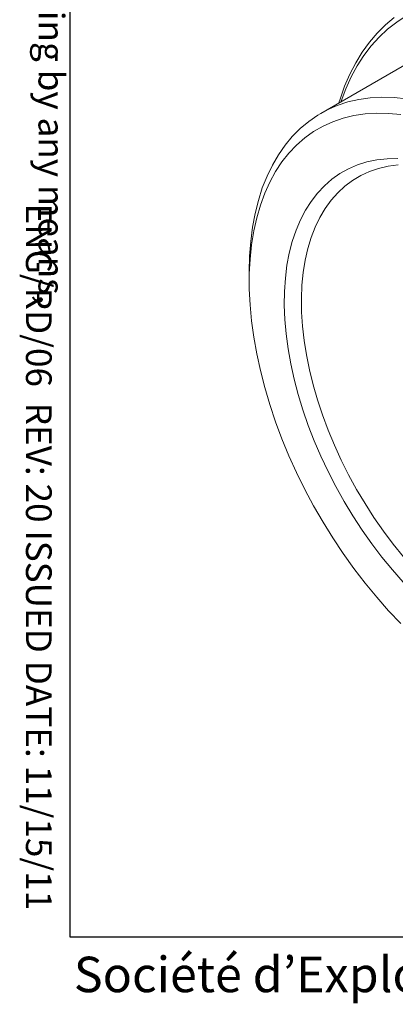
# Model space of a CAD drawing. Units: inches. Extents: x 0 to 10.9, y -0.1 to 8.4.
# Drawn here: x 0.1 to 1.1, y 0 to 2.6 of the extents above; entities that cross this region are included whole.
import ezdxf

# ---------------------------------------------------------------- set-up
doc = ezdxf.new("R2010")
doc.units = ezdxf.units.IN
doc.header["$MEASUREMENT"] = 0
doc.layers.add('BORDER_MELTRIC', color=7, linetype='Continuous')
doc.layers.add('BORDER_TITLE_TEXT', color=7, linetype='Continuous')
doc.styles.add('SLDTEXTSTYLE1', font='ARIAL.TTF', dxfattribs={"width": 0.948})
doc.styles.add('SLDTEXTSTYLE2', font='ARIAL.TTF', dxfattribs={"width": 0.948, "bigfont": 'bigfont'})

msp = doc.modelspace()

# ---------------------------------------------------------------- linework, layer by layer
at = {"color": 7, "linetype": 'Continuous', "lineweight": 15}
for p, q in [((1.13687, 2.56208), (0.85968, 2.40206)), ((0.67066, 1.98428), (0.67066, 1.95816))]:
    msp.add_line(p, q, dxfattribs=at)
at = {"color": 7, "linetype": 'Continuous', "lineweight": 15, "flags": 128}
for points in [[(0.90767, 2.42977), (0.91078, 2.43971), (0.9228, 2.47339), (0.93659, 2.50529), (0.95211, 2.53533), (0.96932, 2.56344), (0.98817, 2.58954), (1.00863, 2.61358), (1.03063, 2.63547), (1.05412, 2.65518)], [(1.08565, 2.6595), (1.06038, 2.64298), (1.03652, 2.62421), (1.01414, 2.60322), (0.99328, 2.58007), (0.974, 2.55482), (0.95636, 2.52754), (0.9404, 2.4983), (0.92616, 2.46717), (0.91367, 2.43424), (0.91324, 2.43298)], [(0.67066, 1.98428), (0.67163, 2.02456), (0.67454, 2.0636), (0.67937, 2.10129), (0.68612, 2.1375), (0.69477, 2.17213), (0.70528, 2.20507), (0.71763, 2.23623), (0.73177, 2.26552), (0.74768, 2.29283), (0.76529, 2.3181), (0.78455, 2.34125), (0.80542, 2.3622), (0.82782, 2.3809), (0.85168, 2.39728), (0.87695, 2.4113), (0.90353, 2.42292), (0.93135, 2.4321), (0.96033, 2.43881), (0.99038, 2.44304), (1.02141, 2.44476), (1.05332, 2.44398), (1.08602, 2.4407)], [(1.07146, 2.39857), (1.03918, 2.40178), (1.0077, 2.40247), (0.97711, 2.40062), (0.94753, 2.39625), (0.91903, 2.38936), (0.89171, 2.37999), (0.86566, 2.36816), (0.84095, 2.3539), (0.81766, 2.33727), (0.79588, 2.31831), (0.77565, 2.29709), (0.75706, 2.27367), (0.74016, 2.24812), (0.725, 2.22053), (0.71162, 2.19098), (0.70008, 2.15957), (0.69041, 2.12639), (0.68263, 2.09155), (0.67678, 2.05516), (0.67287, 2.01733), (0.67091, 1.97819), (0.67091, 1.93784), (0.67287, 1.89643), (0.67678, 1.85409), (0.68263, 1.81094), (0.69041, 1.76712), (0.70008, 1.72277), (0.71162, 1.67803), (0.725, 1.63304), (0.74016, 1.58795), (0.75706, 1.54288), (0.77565, 1.498), (0.79588, 1.45343), (0.81766, 1.40932), (0.84095, 1.3658), (0.86566, 1.32302), (0.89171, 1.2811), (0.91903, 1.24019), (0.94753, 1.2004), (0.97711, 1.16187), (1.0077, 1.12471), (1.03918, 1.08905), (1.07146, 1.05499)], [(1.07771, 1.16409), (1.04914, 1.19647), (1.02144, 1.23028), (0.99472, 1.26542), (0.96907, 1.30176), (0.94458, 1.33915), (0.92133, 1.37747), (0.89942, 1.41659), (0.87892, 1.45636), (0.8599, 1.49664), (0.84243, 1.53728), (0.82657, 1.57814), (0.81239, 1.61908), (0.79993, 1.65994), (0.78923, 1.70059), (0.78034, 1.74087), (0.77328, 1.78064), (0.76809, 1.81976), (0.76477, 1.85809), (0.76335, 1.89549), (0.76383, 1.93183), (0.7662, 1.96698), (0.77045, 2.0008), (0.77658, 2.03319), (0.78456, 2.06403), (0.79436, 2.09319), (0.80594, 2.12059), (0.81927, 2.14612), (0.8343, 2.16969), (0.85096, 2.19122), (0.86922, 2.21062), (0.88899, 2.22784), (0.9102, 2.2428), (0.93279, 2.25546), (0.95667, 2.26576), (0.98176, 2.27368), (1.00796, 2.27918), (1.03518, 2.28225), (1.06332, 2.28287)], [(1.06446, 2.26581), (1.03806, 2.2624), (1.0127, 2.25657), (0.98846, 2.24834), (0.96545, 2.23774), (0.94373, 2.22482), (0.9234, 2.20961), (0.90453, 2.19219), (0.8872, 2.1726), (0.87145, 2.15092), (0.85736, 2.12724), (0.84498, 2.10165), (0.83434, 2.07423), (0.8255, 2.04509), (0.81849, 2.01434), (0.81332, 1.98209), (0.81002, 1.94846), (0.80861, 1.91358), (0.80908, 1.87758), (0.81144, 1.84059), (0.81567, 1.80275), (0.82176, 1.7642), (0.8297, 1.72508), (0.83944, 1.68554), (0.85095, 1.64572), (0.8642, 1.60578), (0.87912, 1.56586), (0.89567, 1.52612), (0.91378, 1.48669), (0.93339, 1.44772), (0.95442, 1.40937), (0.9768, 1.37177), (1.00043, 1.33506), (1.02524, 1.29938), (1.05114, 1.26487), (1.07801, 1.23164)]]:
    msp.add_lwpolyline(points, dxfattribs=at)
at = {"layer": 'BORDER_MELTRIC'}
for p, q in [((0.19654, 8.31882), (0.19654, 0.2279)), ((0.19654, 0.2279), (10.80346, 0.2279))]:
    msp.add_line(p, q, dxfattribs=at)

# ---------------------------------------------------------------- texts
at = {"layer": 'BORDER_TITLE_TEXT', "char_height": 0.068, "attachment_point": 1, "rotation": 270, "style": 'SLDTEXTSTYLE1'}
for s, insert in [('This drawing is the property of MELTRIC Corporation, Franklin (Milwaukee), Wisconsin, USA.  Any unauthorized copying of this drawing by any means,', (0.18164, 8.32129)), ('ENG/RD/06  REV: 20 ISSUED DATE: 11/15/11', (0.14845, 2.16373))]:
    msp.add_mtext(s, dxfattribs=dict(at, insert=insert))
at = {"layer": 'BORDER_TITLE_TEXT', "color": 7, "insert": (0.20703, 0.17561), "char_height": 0.09375, "attachment_point": 1, "style": 'SLDTEXTSTYLE2'}
msp.add_mtext('Société d’Exploitation des Procédés Maréchal Copyright', dxfattribs=at)

doc.saveas('drawing.dxf')
